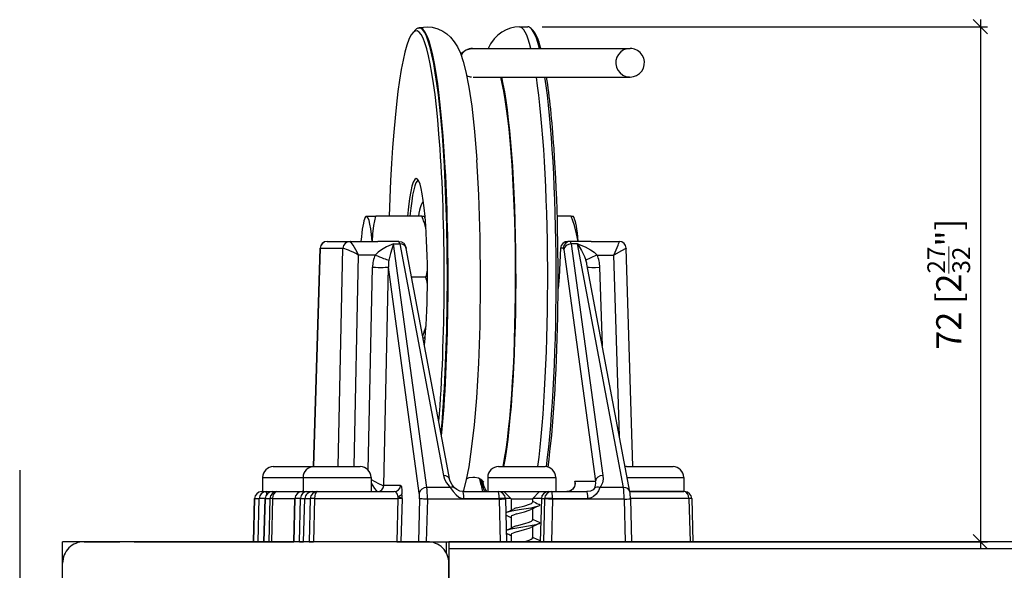
# Model space of a CAD drawing. Extents: x -408 to 693, y -948 to 439.
# Drawn here: x -359 to -222, y 362 to 439 of the extents above; entities that cross this region are included whole.
import ezdxf

# ---------------------------------------------------------------- set-up
doc = ezdxf.new("R2010")
doc.units = 0
doc.layers.get('0').update_dxf_attribs({"linetype": 'CONTINUOUS'})
doc.layers.get('Defpoints').update_dxf_attribs({"linetype": 'CONTINUOUS'})
doc.layers.add('HAWA1', color=2, linetype='CONTINUOUS', lineweight=0)
doc.layers.add('Hawa5', color=1, linetype='CONTINUOUS')
doc.layers.add('Hawa6', color=3, linetype='CONTINUOUS')
doc.styles.add('Beschlag', font='ARIAL.TTF', dxfattribs={"width": 0.9})
doc.dimstyles.new('HAWA-Strich', dxfattribs={"dimtxt": 3.5, "dimasz": 2, "dimexe": 1, "dimexo": 2, "dimgap": 1, "dimtad": 1, "dimdec": 1, "dimdsep": 46, "dimtxsty": 'Beschlag', "dimblk1": 'OBLIQUE', "dimblk2": 'OBLIQUE', "dimsah": 1, "dimcen": 0, "dimdle": 1, "dimclrd": 256, "dimclre": 256, "dimclrt": 256, "dimadec": 1, "dimazin": 2, "dimtfac": 0.711429, "dimtdec": 1, "dimtmove": 0, "dimatfit": 3, "dimldrblk": 'OBLIQUE', "dimfxl": 1, "dimtolj": 1, "dimarcsym": 0})

# ---------------------------------------------------------------- blocks, each defined once
blk = doc.blocks.new('_Oblique')
at = {"color": 0, "lineweight": -2}
blk.add_line((-0.5, -0.5), (0.5, 0.5), dxfattribs=at)
blk = doc.blocks.new('*D7')
at = {"layer": 'Defpoints', "color": 0}
for p in [(-288.16, 438.15), (-299.21, 366.15), (-224.91, 366.15)]:
    blk.add_point(p, dxfattribs=at)
at = {"layer": 'HAWA1', "lineweight": -2}
for p, q in [((-224.91, 439.15), (-224.91, 365.15)), ((-286.16, 438.15), (-223.91, 438.15)), ((-297.21, 366.15), (-223.91, 366.15))]:
    blk.add_line(p, q, dxfattribs=at)
at = {"layer": 'HAWA1', "lineweight": -2, "xscale": 2, "yscale": 2, "zscale": 2}
for p, rotation in [((-224.91, 438.15), 89.99856899999995), ((-224.91, 366.15), 269.998569)]:
    blk.add_blockref('_Oblique', p, dxfattribs=dict(at, rotation=rotation))
at = {"layer": 'HAWA1', "insert": (-229.33, 402.15), "char_height": 3.5, "attachment_point": 5, "rotation": 89.9986, "style": 'Beschlag'}
blk.add_mtext('\\A1;72 [2{\\H0.711429x;\\S27/32;}"]', dxfattribs=at)

msp = doc.modelspace()

# ---------------------------------------------------------------- linework, layer by layer
at = {"layer": 'HAWA1', "ltscale": 0.000501}
msp.add_line((-302.76975, 413.646882), (-302.7497, 413.646882), dxfattribs=at)
at = {"layer": 'HAWA1', "color": 7}
msp.add_ellipse((-302.76986, 403.146882), major_axis=(0, -10.5), ratio=0.113203, start_param=3.125061512, end_param=3.1414990425, dxfattribs=at)
at = {"layer": 'Hawa5', "color": 1}
for p, q in [((-359.207019, 376.146882), (-359.207019, 296.146882)), ((-302.207048, 366.146882), (-350.207047, 366.146882)), ((-139.207048, 366.146882), (-299.207048, 366.146882)), ((-139.207047, 365.146881), (-299.207047, 365.146881)), ((-353.207047, 289.146882), (-353.207047, 363.146882))]:
    msp.add_line(p, q, dxfattribs=at)
at = {"layer": 'Hawa5', "ltscale": 0.042297}
for p, q in [((-323.749551, 376.646882), (-322.057685, 376.646882)), ((-274.372232, 376.646882), (-272.68036, 376.646882))]:
    msp.add_line(p, q, dxfattribs=at)
at = {"layer": 'Hawa5', "ltscale": 0.097617}
msp.add_line((-322.057685, 376.646882), (-318.152989, 376.646882), dxfattribs=at)
at = {"layer": 'Hawa5', "color": 1, "ltscale": 0.042297}
for p, q in [((-318.089391, 376.646882), (-316.397523, 376.646882)), ((-292.268697, 376.646882), (-290.576829, 376.646882))]:
    msp.add_line(p, q, dxfattribs=at)
at = {"layer": 'Hawa5', "color": 1, "ltscale": 0.120203}
for p, q in [((-316.397523, 376.646882), (-311.589391, 376.646882)), ((-290.576829, 376.646882), (-285.768701, 376.646882))]:
    msp.add_line(p, q, dxfattribs=at)
at = {"layer": 'Hawa5', "ltscale": 0.120203}
for p, q in [((-272.68036, 376.646882), (-267.872232, 376.646882)), ((-274.283235, 375.146882), (-273.399499, 375.146882)), ((-266.372232, 375.146882), (-266.372232, 373.146882))]:
    msp.add_line(p, q, dxfattribs=at)
at = {"layer": 'Hawa5', "ltscale": 0.061818}
msp.add_line((-325.249551, 375.146882), (-322.776822, 375.146882), dxfattribs=at)
at = {"layer": 'Hawa5', "ltscale": 0.05}
msp.add_line((-325.249551, 375.146882), (-325.249551, 373.146882), dxfattribs=at)
at = {"layer": 'Hawa5', "ltscale": 0.079686}
msp.add_line((-322.776822, 375.146882), (-319.589391, 375.146882), dxfattribs=at)
at = {"layer": 'Hawa5', "color": 1, "ltscale": 0.061818}
for p, q in [((-319.589391, 375.146882), (-317.116662, 375.146882)), ((-293.768697, 375.146882), (-291.295968, 375.146882)), ((-319.589391, 373.146882), (-317.116662, 373.146882)), ((-293.768697, 373.146882), (-291.295968, 373.146882))]:
    msp.add_line(p, q, dxfattribs=at)
at = {"layer": 'Hawa5', "color": 1, "ltscale": 0.05}
for p, q in [((-319.589391, 375.146882), (-319.589391, 373.146882)), ((-310.089391, 375.146882), (-310.089391, 373.146882)), ((-293.768697, 375.146882), (-293.768697, 373.146882)), ((-284.268701, 375.146882), (-284.268701, 373.146882)), ((-343.206986, 366.146882), (-345.206986, 366.146882))]:
    msp.add_line(p, q, dxfattribs=at)
at = {"layer": 'Hawa5', "color": 1, "ltscale": 0.175682}
for p, q in [((-317.116662, 375.146882), (-310.089391, 375.146882)), ((-291.295968, 375.146882), (-284.268701, 375.146882)), ((-317.116662, 373.146882), (-310.089391, 373.146882)), ((-291.295968, 373.146882), (-284.268701, 373.146882))]:
    msp.add_line(p, q, dxfattribs=at)
at = {"layer": 'Hawa5', "ltscale": 0.175682}
msp.add_line((-273.399499, 375.146882), (-266.372232, 375.146882), dxfattribs=at)
at = {"layer": 'Hawa5', "color": 1, "ltscale": 0.035355}
for p, q in [((-290.518697, 372.146882), (-291.518697, 373.146882)), ((-287.518701, 372.146882), (-286.518701, 373.146882))]:
    msp.add_line(p, q, dxfattribs=at)
at = {"layer": 'Hawa5', "color": 1, "ltscale": 0.019522}
msp.add_line((-290.518697, 372.146882), (-289.737836, 372.146882), dxfattribs=at)
at = {"layer": 'Hawa5', "color": 1, "ltscale": 0.039841}
msp.add_line((-290.518697, 372.146882), (-290.518697, 370.553254), dxfattribs=at)
at = {"layer": 'Hawa5', "color": 1, "ltscale": 0.055478}
msp.add_line((-289.737836, 372.146882), (-287.518701, 372.146882), dxfattribs=at)
at = {"layer": 'Hawa5', "color": 1, "ltscale": 0.01152}
msp.add_line((-287.518701, 372.146882), (-287.518701, 371.686066), dxfattribs=at)
at = {"layer": 'Hawa5', "color": 1, "ltscale": 0.038861}
for p, q in [((-287.518701, 370.74051), (-287.518701, 369.186066)), ((-290.518697, 369.607697), (-290.518697, 368.053254)), ((-287.518701, 368.24051), (-287.518701, 366.686066))]:
    msp.add_line(p, q, dxfattribs=at)
at = {"layer": 'Hawa5', "color": 1, "ltscale": 0.074234}
msp.add_line((-353.207019, 363.177521), (-353.207019, 366.146882), dxfattribs=at)
at = {"layer": 'Hawa5', "color": 1, "ltscale": 0.075}
for p, q in [((-350.207017, 366.146882), (-353.207014, 366.146882)), ((-330.207017, 366.146882), (-327.207017, 366.146882))]:
    msp.add_line(p, q, dxfattribs=at)
at = {"layer": 'Hawa5', "color": 1, "ltscale": 0.125}
msp.add_line((-350.207017, 366.146882), (-345.207017, 366.146882), dxfattribs=at)
at = {"layer": 'Hawa5', "color": 1, "ltscale": 0.325}
msp.add_line((-343.207017, 366.146882), (-330.207017, 366.146882), dxfattribs=at)
at = {"layer": 'Hawa5', "color": 1, "ltscale": 0.053516}
msp.add_line((-327.206986, 366.146882), (-325.066348, 366.146882), dxfattribs=at)
at = {"layer": 'Hawa5', "color": 1, "ltscale": 0.020197}
msp.add_line((-323.207048, 366.146882), (-322.399152, 366.146882), dxfattribs=at)
at = {"layer": 'Hawa5', "color": 1, "ltscale": 0.004294}
msp.add_line((-301.206986, 365.975129), (-301.206986, 366.146882), dxfattribs=at)
at = {"layer": 'Hawa5', "color": 1, "ltscale": 0.037811}
msp.add_line((-299.602021, 366.146882), (-299.602021, 364.634431), dxfattribs=at)
at = {"layer": 'Hawa5', "color": 1, "ltscale": 0.475}
msp.add_line((-299.207048, 366.146882), (-299.207048, 347.146882), dxfattribs=at)
at = {"layer": 'Hawa5', "color": 1, "ltscale": 0.024023}
msp.add_line((-290.518697, 367.107697), (-290.518697, 366.14676), dxfattribs=at)
at = {"layer": 'Hawa5', "color": 1, "ltscale": 0.4}
msp.add_line((-299.207048, 347.146882), (-299.207048, 363.146882), dxfattribs=at)
at = {"layer": 'Hawa5', "color": 1}
for points in [[(-289.737836, 370.862214), (-288.598573, 371.174103), (-287.94941, 371.376862), (-287.66105, 371.511384), (-287.55285, 371.601105), (-287.520539, 371.666413), (-287.518701, 371.686066)], [(-286.685014, 371.125886), (-287.035821, 371.011384), (-287.751023, 370.858552), (-289.369992, 370.590851), (-290.66163, 370.361603), (-291.129571, 370.246857), (-291.24841, 370.208649)], [(-289.737836, 370.033723), (-288.649484, 370.331696), (-287.974412, 370.539094), (-287.755548, 370.631013)], [(-286.685052, 371.417878), (-286.604028, 371.37613), (-286.549508, 371.334382), (-286.522119, 371.292756), (-286.522142, 371.251008), (-286.549569, 371.20926), (-286.604066, 371.167634), (-286.685014, 371.125886)], [(-289.737836, 370.033723), (-290.190583, 369.875886), (-290.431298, 369.744172), (-290.504174, 369.663117), (-290.518697, 369.607697)], [(-289.737836, 368.362214), (-288.608293, 368.671418), (-287.961083, 368.872468), (-287.67582, 369.00235), (-287.562318, 369.089875), (-287.52144, 369.162018), (-287.518701, 369.186066)], [(-286.685037, 368.917878), (-286.604028, 368.87613), (-286.549539, 368.834504), (-286.522134, 368.792756), (-286.522119, 368.75113), (-286.549501, 368.709382), (-286.603997, 368.667634), (-286.685037, 368.625886)], [(-286.685037, 368.625886), (-287.044717, 368.509064), (-287.779679, 368.353181), (-289.432336, 368.08072), (-290.543336, 367.885895), (-291.051499, 367.769074), (-291.1839, 367.730134)], [(-289.737836, 367.533723), (-290.234513, 367.356599), (-290.448827, 367.229645), (-290.501851, 367.16739), (-290.518697, 367.107697)], [(-289.737836, 367.533723), (-288.613671, 367.841462), (-287.967065, 368.041779), (-287.755487, 368.131013)], [(-288.698579, 366.146638), (-287.99302, 366.360749), (-287.693559, 366.492097), (-287.561387, 366.590974), (-287.521539, 366.661652), (-287.518701, 366.686066)], [(-286.685037, 366.417878), (-286.598702, 366.372834), (-286.543321, 366.32779), (-286.524346, 366.298981), (-286.519227, 366.267487), (-286.527947, 366.237702), (-286.56817, 366.192658), (-286.639741, 366.147614)]]:
    msp.add_lwpolyline(points, dxfattribs=at)
at = {"layer": 'Hawa5'}
for centre, start, end in [((-323.749551, 375.146882), 90.000003, 180.00000505), ((-267.872232, 375.146882), 0, 90.000003)]:
    msp.add_arc(centre, 1.5, start, end, dxfattribs=at)
at = {"layer": 'Hawa5', "color": 1}
for centre, radius, start, end in [((-318.089391, 375.146882), 1.5, 90.000003, 180.00000505), ((-311.589391, 375.146882), 1.5, 0, 90.000003), ((-292.268697, 375.146882), 1.5, 90.000003, 180.0000049), ((-285.768701, 375.146882), 1.5, 0, 90.000003), ((-271.977563, 404.756501), 36.438564, 244.740422, 246.195143), ((-302.914201, 396.652253), 28.897121, 293.84974, 295.922335), ((-288.722909, 367.2211), 3.779052, 105.575423, 114.368411), ((-274.336404, 342.969391), 30.745029, 113.680828, 115.886427), ((-305.147039, 338.511872), 34.263226, 64.710538, 66.04465), ((-271.977014, 402.257844), 36.439976, 244.740517, 246.195546), ((-302.582906, 393.440339), 28.112, 293.928629, 295.949238), ((-288.722322, 364.722321), 3.778124, 105.588837, 114.384788), ((-274.231866, 340.230012), 31.006147, 113.680131, 115.867151), ((-350.207047, 363.146882), 3, 90.000003, 180.00000505), ((-302.207048, 363.146882), 3, 0, 90.000003), ((-304.63482, 337.121735), 33.040924, 64.692655, 65.948235), ((-272.204438, 399.26175), 35.894295, 244.697651, 246.207743)]:
    msp.add_arc(centre, radius, start, end, dxfattribs=at)
at = {"layer": 'Hawa6', "color": 3, "ltscale": 0.014087}
msp.add_line((-304.2077, 437.367219), (-303.81186, 437.76822), dxfattribs=at)
at = {"layer": 'Hawa6', "color": 3, "ltscale": 0.002604}
msp.add_line((-303.478185, 437.980134), (-303.377355, 438.006257), dxfattribs=at)
at = {"layer": 'Hawa6', "color": 3, "ltscale": 0.029807}
msp.add_line((-289.356664, 438.146882), (-288.164376, 438.146882), dxfattribs=at)
at = {"layer": 'Hawa6', "color": 3, "ltscale": 0.010471}
msp.add_line((-287.418717, 437.620881), (-287.712922, 437.918976), dxfattribs=at)
at = {"layer": 'Hawa6', "color": 3, "ltscale": 0.001575}
msp.add_line((-295.885976, 435.12674), (-295.822991, 435.127717), dxfattribs=at)
at = {"layer": 'Hawa6', "color": 3}
for p, q in [((-295.82301, 435.127717), (-273.875123, 435.127717)), ((-295.823171, 431.127717), (-273.875321, 431.127717)), ((-302.283174, 373.743683), (-306.937875, 407.788727)), ((-306.081967, 407.788727), (-299.968816, 375.402375)), ((-282.09858, 407.788727), (-277.670655, 375.402375)), ((-274.81643, 373.743683), (-281.242669, 407.788727)), ((-317.207818, 407.175324), (-318.153028, 376.645539)), ((-318.140138, 376.646027), (-317.195012, 407.173127)), ((-314.665322, 376.646882), (-314.021981, 407.173127)), ((-312.453401, 376.646882), (-311.82985, 406.234162)), ((-299.050813, 374.766999), (-305.163964, 407.153351)), ((-283.156457, 406.99405), (-278.728532, 374.607697)), ((-275.373193, 380.921174), (-276.156892, 406.234162)), ((-273.468797, 376.646882), (-274.413964, 407.175324)), ((-273.898423, 373.108308), (-279.913148, 404.973176)), ((-310.473569, 376.149323), (-309.875558, 404.524567)), ((-308.306455, 374.023347), (-307.662904, 404.559479)), ((-303.34105, 372.948884), (-307.662904, 404.559479))]:
    msp.add_line(p, q, dxfattribs=at)
at = {"layer": 'Hawa6', "color": 3, "ltscale": 0.005245}
for p, q in [((-310.907979, 411.46402), (-310.805142, 411.646882)), ((-302.580327, 411.46402), (-302.683152, 411.646882)), ((-281.715318, 411.46402), (-281.818147, 411.646882)), ((-302.580316, 394.829743), (-302.683152, 394.646882))]:
    msp.add_line(p, q, dxfattribs=at)
at = {"layer": 'Hawa6', "color": 3, "ltscale": 0.035143}
msp.add_line((-310.805142, 411.646882), (-309.399407, 411.646882), dxfattribs=at)
at = {"layer": 'Hawa6', "color": 3, "ltscale": 0.16054}
msp.add_line((-302.977807, 411.646882), (-309.399407, 411.646882), dxfattribs=at)
at = {"layer": 'Hawa6', "color": 3, "ltscale": 0.007366}
for p, q in [((-302.977807, 411.646882), (-302.683152, 411.646882)), ((-282.112794, 411.646882), (-281.818147, 411.646882))]:
    msp.add_line(p, q, dxfattribs=at)
at = {"layer": 'Hawa6', "color": 3, "ltscale": 0.048626}
msp.add_line((-282.112794, 411.646882), (-284.057839, 411.646882), dxfattribs=at)
at = {"layer": 'Hawa6', "color": 3, "ltscale": 9.8e-05}
msp.add_line((-316.205697, 408.146882), (-316.201783, 408.146882), dxfattribs=at)
at = {"layer": 'Hawa6', "color": 3, "ltscale": 0.079326}
for p, q in [((-316.201783, 408.146882), (-313.028749, 408.146882)), ((-317.195012, 407.173127), (-314.021981, 407.173127))]:
    msp.add_line(p, q, dxfattribs=at)
at = {"layer": 'Hawa6', "color": 3, "ltscale": 0.000143}
msp.add_line((-313.028749, 408.146882), (-313.023038, 408.146882), dxfattribs=at)
at = {"layer": 'Hawa6', "color": 3, "ltscale": 0.097497}
for p, q in [((-313.023038, 408.146882), (-309.123139, 408.146882)), ((-279.31598, 408.146882), (-275.416085, 408.146882))]:
    msp.add_line(p, q, dxfattribs=at)
at = {"layer": 'Hawa6', "color": 3, "ltscale": 0.072681}
for p, q in [((-306.215913, 408.146882), (-309.123139, 408.146882)), ((-279.31598, 408.146882), (-282.223207, 408.146882))]:
    msp.add_line(p, q, dxfattribs=at)
at = {"layer": 'Hawa6', "color": 3, "ltscale": 0.021398}
for p, q in [((-306.937875, 407.788727), (-306.081967, 407.788727)), ((-281.242669, 407.788727), (-282.09858, 407.788727))]:
    msp.add_line(p, q, dxfattribs=at)
at = {"layer": 'Hawa6', "color": 3, "ltscale": 0.008652}
msp.add_line((-282.223207, 408.146882), (-282.569299, 408.146882), dxfattribs=at)
at = {"layer": 'Hawa6', "color": 3, "ltscale": 0.000126}
msp.add_line((-317.207818, 407.175324), (-317.20279, 407.174958), dxfattribs=at)
at = {"layer": 'Hawa6', "color": 3, "ltscale": 0.0002}
msp.add_line((-317.20279, 407.174958), (-317.195012, 407.173127), dxfattribs=at)
at = {"layer": 'Hawa6', "color": 3, "ltscale": 0.00029}
msp.add_line((-314.021981, 407.173127), (-314.010522, 407.174958), dxfattribs=at)
at = {"layer": 'Hawa6', "color": 3, "ltscale": 0.057961}
for p, q in [((-309.511392, 406.234162), (-311.82985, 406.234162)), ((-278.475343, 406.234162), (-276.156892, 406.234162))]:
    msp.add_line(p, q, dxfattribs=at)
at = {"layer": 'Hawa6', "color": 3, "ltscale": 0.100792}
msp.add_line((-283.587892, 407.173127), (-283.797471, 403.146882), dxfattribs=at)
at = {"layer": 'Hawa6', "color": 3, "ltscale": 0.009286}
msp.add_line((-283.216439, 407.173127), (-283.587892, 407.173127), dxfattribs=at)
at = {"layer": 'Hawa6', "color": 3, "ltscale": 0.274884}
msp.add_line((-277.754029, 393.534455), (-278.094285, 404.524567), dxfattribs=at)
at = {"layer": 'Hawa6', "color": 3, "ltscale": 0.049637}
msp.add_line((-302.422265, 403.146882), (-304.407735, 403.146882), dxfattribs=at)
at = {"layer": 'Hawa6', "color": 3, "ltscale": 0.039774}
msp.add_line((-283.797471, 403.146882), (-283.942246, 401.562531), dxfattribs=at)
at = {"layer": 'Hawa6', "color": 3, "ltscale": 0.003517}
msp.add_line((-283.797471, 403.146882), (-283.93815, 403.146882), dxfattribs=at)
at = {"layer": 'Hawa6', "color": 3, "ltscale": 0.002991}
msp.add_line((-302.802774, 394.646882), (-302.683152, 394.646882), dxfattribs=at)
at = {"layer": 'Hawa6', "color": 3, "ltscale": 0.013029}
msp.add_line((-281.579728, 374.607697), (-281.593286, 374.086701), dxfattribs=at)
at = {"layer": 'Hawa6', "color": 3, "ltscale": 0.07128}
msp.add_line((-281.579728, 374.607697), (-278.728532, 374.607697), dxfattribs=at)
at = {"layer": 'Hawa6', "color": 3, "ltscale": 0.003105}
msp.add_line((-325.373776, 373.146882), (-325.249557, 373.146882), dxfattribs=at)
at = {"layer": 'Hawa6', "color": 3, "ltscale": 0.061818}
msp.add_line((-325.249551, 373.146882), (-322.776822, 373.146882), dxfattribs=at)
at = {"layer": 'Hawa6', "color": 3, "ltscale": 0.01631}
for p, q in [((-323.892036, 373.146882), (-323.239635, 373.146882)), ((-324.885268, 372.173127), (-324.232865, 372.173127))]:
    msp.add_line(p, q, dxfattribs=at)
at = {"layer": 'Hawa6', "color": 3, "ltscale": 0.087594}
msp.add_line((-323.239635, 373.146882), (-319.735871, 373.146882), dxfattribs=at)
at = {"layer": 'Hawa6', "color": 3, "ltscale": 0.076024}
msp.add_line((-322.776822, 373.146882), (-319.73586, 373.146882), dxfattribs=at)
at = {"layer": 'Hawa6', "color": 3, "ltscale": 0.003657}
msp.add_line((-319.588727, 373.146882), (-319.73499, 373.146882), dxfattribs=at)
at = {"layer": 'Hawa6', "color": 3, "ltscale": 0.001752}
msp.add_line((-319.659463, 373.146882), (-319.589402, 373.148225), dxfattribs=at)
at = {"layer": 'Hawa6', "color": 3, "ltscale": 0.001755}
msp.add_line((-319.659463, 373.146882), (-319.58928, 373.148225), dxfattribs=at)
at = {"layer": 'Hawa6', "color": 3, "ltscale": 0.015776}
for p, q in [((-318.231877, 373.146882), (-317.60085, 373.146882)), ((-326.367007, 372.173127), (-325.73598, 372.173127))]:
    msp.add_line(p, q, dxfattribs=at)
at = {"layer": 'Hawa6', "color": 3, "ltscale": 0.26868}
msp.add_line((-317.60085, 373.146882), (-306.853662, 373.146882), dxfattribs=at)
at = {"layer": 'Hawa6', "color": 3, "ltscale": 0.000289}
msp.add_line((-308.31791, 374.02176), (-308.306455, 374.023347), dxfattribs=at)
at = {"layer": 'Hawa6', "color": 3, "ltscale": 0.058667}
msp.add_line((-305.959756, 374.023347), (-308.306455, 374.023347), dxfattribs=at)
at = {"layer": 'Hawa6', "color": 3, "ltscale": 0.081717}
for p, q in [((-299.014501, 373.743683), (-302.283174, 373.743683)), ((-274.81643, 373.743683), (-278.085099, 373.743683))]:
    msp.add_line(p, q, dxfattribs=at)
at = {"layer": 'Hawa6', "color": 3, "ltscale": 0.123317}
for p, q in [((-297.231999, 373.146882), (-292.299306, 373.146882)), ((-284.832696, 373.146882), (-279.900003, 373.146882)), ((-297.118913, 372.191926), (-292.186215, 372.191926)), ((-284.719606, 372.191926), (-279.786912, 372.191926))]:
    msp.add_line(p, q, dxfattribs=at)
at = {"layer": 'Hawa6', "color": 3, "ltscale": 0.003164}
msp.add_line((-284.959237, 373.146882), (-284.832696, 373.146882), dxfattribs=at)
at = {"layer": 'Hawa6', "color": 3, "ltscale": 0.191444}
msp.add_line((-266.248002, 373.146882), (-273.905763, 373.146882), dxfattribs=at)
at = {"layer": 'Hawa6', "color": 3, "ltscale": 0.012655}
msp.add_line((-273.905717, 373.146882), (-273.399499, 373.146882), dxfattribs=at)
at = {"layer": 'Hawa6', "color": 3, "ltscale": 0.175682}
msp.add_line((-273.399499, 373.146882), (-266.372232, 373.146882), dxfattribs=at)
at = {"layer": 'Hawa6', "color": 3, "ltscale": 0.150751}
for p, q in [((-326.540534, 366.146882), (-326.373391, 372.174592)), ((-265.248391, 372.174592), (-265.081246, 366.146882))]:
    msp.add_line(p, q, dxfattribs=at)
at = {"layer": 'Hawa6', "color": 3, "ltscale": 0.150714}
for p, q in [((-326.367007, 372.173127), (-326.534108, 366.146882)), ((-265.653382, 372.173127), (-265.486283, 366.146882))]:
    msp.add_line(p, q, dxfattribs=at)
at = {"layer": 'Hawa6', "color": 3, "ltscale": 0.150696}
for p, q in [((-325.874904, 366.146882), (-325.73598, 372.173127)), ((-320.101579, 366.146882), (-319.962655, 372.173127))]:
    msp.add_line(p, q, dxfattribs=at)
at = {"layer": 'Hawa6', "color": 3, "ltscale": 0.150787}
msp.add_line((-324.891616, 372.175812), (-325.066348, 366.146882), dxfattribs=at)
at = {"layer": 'Hawa6', "color": 3, "ltscale": 0.150719}
for p, q in [((-325.059918, 366.146882), (-324.885268, 372.173127)), ((-319.512921, 366.146882), (-319.338273, 372.173127))]:
    msp.add_line(p, q, dxfattribs=at)
at = {"layer": 'Hawa6', "color": 3, "ltscale": 0.150702}
for p, q in [((-324.232865, 372.173127), (-324.382253, 366.146882)), ((-323.861936, 372.173127), (-324.011323, 366.146882))]:
    msp.add_line(p, q, dxfattribs=at)
at = {"layer": 'Hawa6', "color": 3, "ltscale": 0.078182}
msp.add_line((-323.861936, 372.173127), (-320.734666, 372.173127), dxfattribs=at)
at = {"layer": 'Hawa6', "color": 3, "ltscale": 0.150736}
msp.add_line((-320.898835, 366.146882), (-320.73462, 372.174103), dxfattribs=at)
at = {"layer": 'Hawa6', "color": 3, "ltscale": 0.150712}
msp.add_line((-320.728223, 372.173127), (-320.892407, 366.146882), dxfattribs=at)
at = {"layer": 'Hawa6', "color": 3, "ltscale": 0.019139}
msp.add_line((-319.962655, 372.173127), (-320.728223, 372.173127), dxfattribs=at)
at = {"layer": 'Hawa6', "color": 3, "ltscale": 0.015609}
msp.add_line((-319.962655, 372.173127), (-319.338277, 372.173127), dxfattribs=at)
at = {"layer": 'Hawa6', "color": 3, "ltscale": 0.018605}
msp.add_line((-319.338273, 372.173127), (-318.594079, 372.173127), dxfattribs=at)
at = {"layer": 'Hawa6', "color": 3, "ltscale": 0.150701}
for p, q in [((-318.594079, 372.173127), (-318.740552, 366.146882)), ((-317.999463, 372.173127), (-318.145936, 366.146882)), ((-306.350873, 372.173127), (-306.497346, 366.146882)), ((-305.756253, 372.173127), (-305.902726, 366.146882))]:
    msp.add_line(p, q, dxfattribs=at)
at = {"layer": 'Hawa6', "color": 3, "ltscale": 0.291215}
for p, q in [((-317.999463, 372.173127), (-306.350873, 372.173127)), ((-306.497346, 366.146882), (-318.145936, 366.146882))]:
    msp.add_line(p, q, dxfattribs=at)
at = {"layer": 'Hawa6', "color": 3, "ltscale": 0.149578}
for p, q in [((-303.313848, 372.127961), (-303.469464, 366.146882)), ((-285.826982, 372.127961), (-285.982598, 366.146882))]:
    msp.add_line(p, q, dxfattribs=at)
at = {"layer": 'Hawa6', "color": 3, "ltscale": 0.148924}
for p, q in [((-302.207414, 372.101838), (-302.362348, 366.146882)), ((-292.184815, 372.101838), (-292.029882, 366.146882)), ((-284.720552, 372.101838), (-284.875482, 366.146882)), ((-274.697946, 372.101838), (-274.543016, 366.146882))]:
    msp.add_line(p, q, dxfattribs=at)
at = {"layer": 'Hawa6', "color": 3, "ltscale": 0.250565}
for p, q in [((-292.184815, 372.101838), (-302.207414, 372.101838)), ((-274.697946, 372.101838), (-284.720552, 372.101838))]:
    msp.add_line(p, q, dxfattribs=at)
at = {"layer": 'Hawa6', "color": 3, "ltscale": 0.002252}
for p, q in [((-292.184815, 372.101838), (-292.186215, 372.191926)), ((-284.720552, 372.101838), (-284.719606, 372.191926))]:
    msp.add_line(p, q, dxfattribs=at)
at = {"layer": 'Hawa6', "color": 3, "ltscale": 0.001255}
msp.add_line((-291.298356, 372.127839), (-291.299787, 372.17801), dxfattribs=at)
at = {"layer": 'Hawa6', "color": 3, "ltscale": 0.018845}
msp.add_line((-290.545789, 372.173127), (-291.299581, 372.173127), dxfattribs=at)
at = {"layer": 'Hawa6', "color": 3, "ltscale": 0.149575}
for p, q in [((-291.298356, 372.127839), (-291.142747, 366.146882)), ((-273.811494, 372.127839), (-273.655877, 366.146882))]:
    msp.add_line(p, q, dxfattribs=at)
at = {"layer": 'Hawa6', "color": 3, "ltscale": 0.030325}
msp.add_line((-286.278626, 372.173127), (-287.491639, 372.173127), dxfattribs=at)
at = {"layer": 'Hawa6', "color": 3, "ltscale": 0.150707}
msp.add_line((-286.278626, 372.173127), (-286.435411, 366.146882), dxfattribs=at)
at = {"layer": 'Hawa6', "color": 3, "ltscale": 0.011317}
msp.add_line((-286.278626, 372.173127), (-285.825929, 372.173127), dxfattribs=at)
at = {"layer": 'Hawa6', "color": 3, "ltscale": 0.001129}
msp.add_line((-285.826982, 372.127961), (-285.825929, 372.173127), dxfattribs=at)
at = {"layer": 'Hawa6', "color": 3, "ltscale": 0.203985}
msp.add_line((-265.653382, 372.173127), (-273.812776, 372.173127), dxfattribs=at)
at = {"layer": 'Hawa6', "color": 3, "ltscale": 0.000161}
for p, q in [((-326.540534, 366.146882), (-326.534108, 366.146882)), ((-325.066348, 366.146882), (-325.059918, 366.146882)), ((-320.898835, 366.146882), (-320.892407, 366.146882))]:
    msp.add_line(p, q, dxfattribs=at)
at = {"layer": 'Hawa6', "color": 3, "ltscale": 0.01648}
msp.add_line((-326.534108, 366.146882), (-325.874904, 366.146882), dxfattribs=at)
at = {"layer": 'Hawa6', "color": 3, "ltscale": 0.020211}
msp.add_line((-325.874904, 366.146882), (-325.066445, 366.146882), dxfattribs=at)
at = {"layer": 'Hawa6', "color": 3, "ltscale": 0.016942}
msp.add_line((-325.059918, 366.146882), (-324.382253, 366.146882), dxfattribs=at)
at = {"layer": 'Hawa6', "color": 3, "ltscale": 0.009273}
msp.add_line((-324.382253, 366.146882), (-324.011323, 366.146882), dxfattribs=at)
at = {"layer": 'Hawa6', "color": 3, "ltscale": 0.077812}
msp.add_line((-324.011323, 366.146882), (-320.898854, 366.146882), dxfattribs=at)
at = {"layer": 'Hawa6', "color": 3, "ltscale": 0.019771}
msp.add_line((-320.101579, 366.146882), (-320.892407, 366.146882), dxfattribs=at)
at = {"layer": 'Hawa6', "color": 3, "ltscale": 0.014716}
msp.add_line((-320.101579, 366.146882), (-319.512925, 366.146882), dxfattribs=at)
at = {"layer": 'Hawa6', "color": 3, "ltscale": 0.019309}
msp.add_line((-318.740552, 366.146882), (-319.512921, 366.146882), dxfattribs=at)
at = {"layer": 'Hawa6', "color": 3, "ltscale": 0.014865}
for p, q in [((-318.740552, 366.146882), (-318.145936, 366.146882)), ((-306.497346, 366.146882), (-305.902726, 366.146882))]:
    msp.add_line(p, q, dxfattribs=at)
at = {"layer": 'Hawa6', "color": 3, "ltscale": 0.060832}
msp.add_line((-305.902726, 366.146882), (-303.469464, 366.146882), dxfattribs=at)
at = {"layer": 'Hawa6', "color": 3, "ltscale": 0.027678}
for p, q in [((-303.469464, 366.146882), (-302.362348, 366.146882)), ((-285.982598, 366.146882), (-284.875482, 366.146882))]:
    msp.add_line(p, q, dxfattribs=at)
at = {"layer": 'Hawa6', "color": 3, "ltscale": 0.258312}
for p, q in [((-302.362348, 366.146882), (-292.029882, 366.146882)), ((-284.875482, 366.146882), (-274.543016, 366.146882))]:
    msp.add_line(p, q, dxfattribs=at)
at = {"layer": 'Hawa6', "color": 3, "ltscale": 0.022178}
for p, q in [((-292.029882, 366.146882), (-291.142747, 366.146882)), ((-274.543016, 366.146882), (-273.655885, 366.146882))]:
    msp.add_line(p, q, dxfattribs=at)
at = {"layer": 'Hawa6', "color": 3, "ltscale": 0.015602}
msp.add_line((-291.142777, 366.146882), (-290.518689, 366.146882), dxfattribs=at)
at = {"layer": 'Hawa6', "color": 3, "ltscale": 0.005087}
msp.add_line((-286.638902, 366.146882), (-286.435411, 366.146882), dxfattribs=at)
at = {"layer": 'Hawa6', "color": 3, "ltscale": 0.01132}
msp.add_line((-286.435411, 366.146882), (-285.982598, 366.146882), dxfattribs=at)
at = {"layer": 'Hawa6', "color": 3, "ltscale": 0.20424}
msp.add_line((-273.6559, 366.146882), (-265.486283, 366.146882), dxfattribs=at)
at = {"layer": 'Hawa6', "color": 3, "ltscale": 0.010126}
msp.add_line((-265.486283, 366.146882), (-265.081246, 366.146882), dxfattribs=at)
at = {"layer": 'Hawa6', "color": 3}
for points in [[(-303.377019, 438.006257), (-302.764352, 438.119416), (-302.144776, 438.145051), (-301.527268, 438.083283), (-300.738355, 437.871247), (-300.038865, 437.541901), (-299.485551, 437.166047), (-298.959336, 436.6857), (-298.453095, 436.067536), (-298.007688, 435.339875), (-297.601552, 434.455964), (-297.206159, 433.311188), (-296.819001, 431.830231), (-296.402623, 429.725373), (-296.000917, 427.033723), (-295.609677, 423.524567), (-295.285649, 419.551179)], [(-289.356664, 438.146882), (-289.98813, 438.10135), (-290.613072, 437.963898), (-291.216985, 437.735993), (-291.797093, 437.415192), (-292.348134, 436.996125), (-292.870717, 436.462556), (-293.375005, 435.769074), (-293.730481, 435.127839)], [(-297.573636, 434.383576), (-297.367345, 434.562287), (-297.093045, 434.75882), (-296.812379, 434.9086), (-296.233136, 435.089753), (-295.886769, 435.126618)], [(-273.875123, 435.127717), (-274.345445, 435.072297), (-274.79001, 434.909211), (-275.184289, 434.647004), (-275.506265, 434.299714), (-275.737603, 433.886628), (-275.864938, 433.430573), (-275.880845, 432.957307), (-275.784371, 432.493806), (-275.58117, 432.066071), (-275.283036, 431.698151), (-274.907006, 431.410432), (-274.474183, 431.218293), (-274.103089, 431.140534)], [(-273.875321, 431.127717), (-273.405, 431.183015), (-272.960435, 431.3461), (-272.566148, 431.60843), (-272.24418, 431.955598), (-272.012841, 432.368806), (-271.885507, 432.82486), (-271.869599, 433.298005), (-271.966073, 433.761628), (-272.169274, 434.189362), (-272.467408, 434.55716), (-272.843438, 434.845002), (-273.276261, 435.037141), (-273.647348, 435.114777)], [(-297.157514, 373.147248), (-296.784253, 374.617097), (-296.39034, 376.640046), (-296.021985, 379.099152), (-295.636537, 382.491364), (-295.317739, 386.286164), (-295.034299, 391.117585), (-294.848836, 396.312409), (-294.764577, 402.478669), (-294.819093, 408.669953), (-295.010556, 414.655793), (-295.285649, 419.551179)], [(-309.89972, 408.146882), (-309.848065, 409.217072), (-309.688695, 410.363923), (-309.399407, 411.646882)], [(-281.154985, 408.147004), (-281.34652, 409.217072), (-281.655809, 410.363923), (-282.112794, 411.646882)], [(-306.937875, 407.788727), (-307.911897, 407.381745), (-308.629624, 406.973664), (-309.089273, 406.638703), (-309.511392, 406.234162)], [(-306.937875, 407.788727), (-307.368321, 406.456574), (-307.595796, 405.526398)], [(-306.215154, 408.146882), (-305.828668, 408.069977), (-305.524655, 407.875275), (-305.301919, 407.58133), (-305.173062, 407.19925), (-305.163961, 407.153351)], [(-281.242669, 407.788727), (-280.671823, 406.869172), (-280.244638, 406.011628), (-280.056512, 405.526398)], [(-281.242669, 407.788727), (-280.171029, 407.381745), (-279.39718, 406.973664), (-278.910943, 406.638703), (-278.47535, 406.234162)], [(-274.413964, 407.175324), (-274.417649, 407.17154), (-274.472779, 407.136994), (-275.064721, 406.812287), (-276.156892, 406.234162)], [(-310.089398, 374.831574), (-309.044679, 374.293), (-308.511609, 374.065583), (-308.373166, 374.02591), (-308.31791, 374.02176)], [(-299.968816, 375.402375), (-299.819802, 374.891999), (-299.560876, 374.387971), (-299.176042, 373.900056), (-299.014501, 373.743683)], [(-298.409478, 373.665436), (-298.764459, 374.07718), (-298.992177, 374.541779), (-299.050809, 374.766877)], [(-294.310311, 374.460358), (-294.620275, 374.766022), (-295.069135, 375.009675), (-295.566129, 375.131989), (-295.848611, 375.146638), (-296.420301, 375.056794), (-296.71375, 374.943513)], [(-281.579728, 374.607697), (-281.557214, 374.224518), (-281.641885, 373.852692), (-281.857629, 373.508576), (-282.135629, 373.291779), (-282.39544, 373.188508), (-282.721612, 373.146882)], [(-277.670655, 375.402375), (-277.653535, 374.891999), (-277.748406, 374.387971), (-277.97445, 373.900056), (-278.085099, 373.743683)], [(-319.082589, 373.146882), (-319.382985, 373.086945), (-319.664037, 372.897736), (-319.857755, 372.621003), (-319.958947, 372.242219), (-319.962655, 372.173127)], [(-310.088864, 374.336701), (-309.61995, 373.599152), (-309.383431, 373.289216), (-309.277738, 373.183259), (-309.226197, 373.15091), (-309.206643, 373.146882)], [(-305.959756, 374.023347), (-305.945378, 374.020173), (-305.931195, 374.010407), (-305.903562, 373.971467), (-305.852254, 373.814118), (-305.79078, 373.37381), (-305.762212, 372.826325)], [(-299.014501, 373.743683), (-298.611753, 373.146516), (-298.205495, 372.68631), (-297.808377, 372.387238), (-297.473481, 372.243073), (-297.118913, 372.191926)], [(-297.233312, 373.146882), (-297.698621, 373.222443), (-298.111325, 373.427399), (-298.409478, 373.665436)], [(-281.573823, 374.287751), (-281.650674, 373.87259), (-281.856652, 373.521149), (-282.165231, 373.278474), (-282.527864, 373.161408), (-282.720368, 373.146882)], [(-278.869226, 373.612458), (-279.05272, 373.423859), (-279.406938, 373.232087), (-279.841699, 373.148102), (-279.900003, 373.146882)], [(-278.085099, 373.743683), (-278.305047, 373.240388), (-278.636811, 372.773957), (-278.998979, 372.452424), (-279.319116, 372.281647), (-279.667718, 372.197785), (-279.786912, 372.191926)], [(-273.811494, 372.127839), (-273.870339, 372.932892), (-273.898423, 373.108185)], [(-305.756253, 372.173127), (-305.824441, 372.176179), (-306.350873, 372.173127)], [(-306.322713, 372.516877), (-305.96407, 372.318268), (-305.800878, 372.223542), (-305.76637, 372.189606), (-305.756253, 372.173127)]]:
    msp.add_lwpolyline(points, dxfattribs=at)
for centre, radius, start, end in [((-295.820321, 433.143464), 1.984535, 91.896083, 147.916558), ((-273.875199, 433.102082), 2.025609, 83.541526, 89.997865), ((-295.82253, 433.105256), 1.977648, 243.320698, 263.45225), ((-273.875245, 433.153351), 2.025609, 263.541521, 269.99786), ((-319.238507, 405.1326), 17.516697, 15.917671, 21.831695), ((-316.204297, 407.148469), 0.998656, 90.08038, 178.481162), ((-313.016259, 407.154206), 0.993579, 90.391386, 178.809025), ((-282.559526, 407.118195), 1.029671, 90.544314, 176.94411), ((-275.415719, 407.144684), 1.002207, 1.752435, 89.940614), ((-305.294889, 404.445344), 4.580862, 157.011009, 179.007865), ((-233.143022, 302.607819), 113.107361, 113.627424, 114.50498), ((-282.701867, 404.397492), 4.608888, 1.580639, 23.487646), ((-303.537473, 404.762116), 4.130054, 169.334501, 182.810833), ((-283.988214, 404.213288), 4.145228, 10.562126, 18.467413), ((-318.907796, 407.548859), 17.063057, 345.049765, 348.427019), ((-318.913964, 398.743439), 17.069414, 11.583564, 14.949852), ((-318.700318, 400.987214), 16.951305, 339.134435, 344.173041), ((-274.372224, 375.146882), 1.50005, 90.000132, 97.347927), ((-269.904153, 380.166657), 25.551573, 191.795145, 195.946164), ((-285.180734, 374.381135), 3.608122, 358.517919, 3.599424), ((-325.373776, 372.146882), 1, 90.000003, 178.5), ((-323.892036, 372.146882), 1, 89.999996, 178.339941), ((-319.73499, 372.146882), 1, 90.049453, 178.439348), ((-309.212747, 374.040314), 0.894221, 270.391388, 358.809025), ((-292.299306, 372.146882), 1, 1.78269, 90.000009), ((-266.248002, 372.146882), 1, 1.588358, 89.993876), ((-331.876012, 372.270661), 26.119793, 359.786079, 1.219094)]:
    msp.add_arc(centre, radius, start, end, dxfattribs=at)
for centre, major_axis, ratio, start_param, end_param in [((-303.763433, 403.146882), (0, -34.444603), 0.113203, 2.1179938316, 3.2559030056), ((-303.362386, 403.146882), (0, -34.848244), 0.113203, 3.1708655357, 3.2558305264), ((-303.362386, 403.146882), (0, -34.848244), 0.113203, 0.8934261203, 3.1708655357), ((-303.261472, 403.146882), (0, -34.874325), 0.113203, 0.8802698255, 3.1708655357), ((-289.356641, 403.146882), (0, -35), 0.113203, 2.7231836319, 3.1415982246), ((-288.164353, 403.146882), (0, -35), 0.113203, 3.0273470879, 3.1415982246), ((-288.164353, 403.146882), (0, -35), 0.113203, 2.7231836319, 3.0273470879), ((-303.763433, 403.146882), (0, -34.444603), 0.113203, 3.2559030056, 4.463039875), ((-287.866281, 403.146882), (0, -34.700001), 0.113203, 2.7430722713, 3.0273165703), ((-293.33093, 403.146882), (0, -30.5), 0.113203, 0.5179169178, 2.7323000431), ((-293.33093, 403.146882), (0, -31), 0.113203, 0.5454179049, 2.6966264248), ((-289.356641, 403.146882), (0, -35), 0.113203, 0.7118698359, 2.4971778393), ((-288.164353, 403.146882), (0, -35), 0.113203, 0.7113348246, 2.4971778393), ((-287.866281, 403.146882), (0, -34.700001), 0.113203, 2.1179938316, 2.5087723732), ((-303.763433, 403.146882), (0, -34.444603), 0.113203, 0.9454063773, 2.1179938316), ((-287.866281, 403.146882), (0, -34.700001), 0.113203, 0.6989404559, 2.1179938316), ((-303.763433, 403.146882), (0, -13.8), 0.113203, 3.0274071693, 4.0488123894), ((-303.46536, 403.146882), (0, -13.5), 0.113203, 3.1415925026, 4.0313191414), ((-303.763433, 403.146882), (0, -13.8), 0.113203, 2.1179938316, 3.0274071693), ((-303.46536, 403.146882), (0, -13.5), 0.113203, 3.1244654655, 3.1415925026), ((-302.76986, 403.146882), (0, -10.5), 0.113203, 3.1414990425, 3.768966198), ((-310.718434, 403.146882), (0, 8.484), 0.113203, 5.34263134, 6.4818348885), ((-310.718434, 403.146882), (0, 8.484), 0.113203, 0.1986494362, 0.9405120015), ((-303.763433, 403.146882), (0, -13.8), 0.113203, 0.8152091503, 2.1179938316), ((-302.76986, 403.146882), (0, 8.484), 0.113203, 6.0133810043, 6.0845332146), ((-281.904855, 403.146882), (0, 8.484), 0.113203, 5.34263134, 6.0845332146), ((-316.201783, 407.146882), (0, 1), 0.993572, 0, 1.5446163416), ((-313.028749, 407.146882), (0, 1), 0.993572, 0.0000000354, 1.5446163416), ((-312.056039, 406.146882), (0.979918, -1.997171), 0.108559, 1.5612158775, 3.0883786678), ((-306.189897, 406.146882), (0.026355, -2.000002), 0.113184, 2.5323278904, 3.1401011944), ((-306.146611, 406.967805), (-0.982648, -0.185482), 0.813861, 3.1416068077, 4.494890213), ((-282.223207, 407.146882), (0, 1), 0.993572, 0, 1.5446163416), ((-282.163224, 406.967805), (0.990783, 0.135462), 0.817246, 1.3946354389, 2.9439408779), ((-282.249223, 406.146882), (-0.026355, -1.999993), 0.113184, 2.5353095531, 3.1430840492), ((-276.383081, 406.146882), (-0.973041, -1.998681), 0.074546, 1.6507043839, 3.1778678894), ((-312.056039, 406.146882), (1.977451, -1.016146), 0.081616, 1.4981783628, 3.0253374577), ((-309.285203, 406.321442), (1.8366, -0.79177), 0.085148, 4.6256933212, 5.9152173996), ((-283.242448, 406.173127), (-0.026349, -0.999914), 0.113129, 2.5367741585, 3.1445739269), ((-309.649365, 404.611848), (1.999556, -0.04214), 0.046285, 4.6000013351, 6.1696557999), ((-277.868089, 404.611848), (-1.999042, -0.06189), 0.040364, 0.1889580786, 1.4561542273), ((-302.76986, 403.146882), (0, 8.484), 0.113203, 3.3402421474, 3.4245967865), ((-300.03346, 374.581452), (-0.982648, -0.185482), 0.813861, 3.1416070461, 4.494890213), ((-293.33093, 403.146882), (0, -31), 0.113203, 5.8614411354, 6.0285024643), ((-293.33093, 403.146882), (0, -30.5), 0.113203, 5.9104280472, 6.101960659), ((-280.228845, 374.646882), (1.276237, -1.141497), 0.762377, 0.1039142683, 0.8387954831), ((-277.735299, 374.581452), (0.990783, 0.135462), 0.817246, 1.3946354389, 2.9439408779), ((-325.373776, 372.146882), (0, 1), 0.993572, 0, 1.5446163416), ((-324.742749, 372.146882), (0, 1), 0.993572, 0, 1.5446163416), ((-323.892036, 372.146882), (0, 1), 0.993572, 0, 1.5446163416), ((-324.742749, 372.146882), (0, -1), 0.113203, 2.2717189789, 3.141592741), ((-323.239635, 372.146882), (0, 1), 0.993572, 0, 1.5446163416), ((-323.239635, 372.146882), (0, 1), 0.622515, 0, 1.5446163416), ((-319.73499, 372.146882), (0, -1), 0.993572, 3.141592741, 4.6862092018), ((-318.231893, 372.146882), (1.106757, 0.000073), 0.903527, 1.5707200766, 3.115354538), ((-317.60085, 372.146882), (0, 1), 0.993572, 0, 1.5446163416), ((-317.60085, 372.146882), (0, 1), 0.398749, 0, 1.5446163416), ((-309.200364, 374.046906), (0, 0.9), 0.993572, 3.141592741, 4.6862092018), ((-306.853662, 374.046906), (0, 0.9), 0.993572, 3.141592741, 4.6862092018), ((-306.90635, 372.146882), (-0.083146, -0.998737), 0.604584, 2.0000784397, 3.1918818951), ((-302.347817, 372.922761), (0.990783, 0.135462), 0.817246, 1.3946354389, 2.9439408779), ((-302.433816, 372.101838), (-0.026353, -1.999975), 0.113183, 1.5722783804, 2.5353105068), ((-299.079145, 372.922761), (-0.669666, -0.742663), 0.662447, 3.1416449547, 4.0009069443), ((-297.231999, 372.146882), (0, -1), 0.113203, 1.615877986, 3.141592741), ((-292.299306, 372.146882), (0, -1), 0.113203, 1.615877986, 3.141592741), ((-285.285394, 372.146882), (0, 1), 0.993572, 0, 1.5446163416), ((-284.832696, 372.146882), (0, 1), 0.993572, 0, 1.5446163416), ((-284.832696, 372.146882), (0, -1), 0.113203, 1.615877986, 3.141592741), ((-279.900003, 372.146882), (0, -1), 0.113203, 1.615877986, 3.141592741), ((-278.149743, 372.922761), (0.787154, -0.616757), 0.770617, 2.0436444283, 3.0126075745), ((-274.881074, 372.922761), (-0.982648, -0.185482), 0.813861, 3.1416068077, 4.494890213), ((-274.924356, 372.101838), (0.026354, -2.000021), 0.113185, 1.5693142414, 2.5323269367), ((-266.248002, 372.146882), (0, 1), 0.594823, 4.7385687828, 6.283185482), ((-325.373776, 372.146882), (0.999616, -0.027719), 0.012051, 3.141494751, 3.2550082207), ((-324.742749, 372.146882), (0.999734, -0.023047), 0.028962, 1.7215821743, 3.0281374454), ((-323.892036, 372.146882), (-0.99958, 0.02897), 0.023037, 0.0000479706, 0.113437593), ((-323.239635, 372.146882), (0.999693, -0.024782), 0.013736, 2.2430603504, 3.0281746387), ((-319.73499, 372.146882), (0.999629, -0.027235), 0.007809, 3.1416404247, 3.2550034523), ((-317.60085, 372.146882), (-0.999705, 0.024299), 0.017977, 5.1229577065, 6.1697597504), ((-305.95226, 372.146882), (0, 1), 0.398749, 1.1918050051, 1.5446163416), ((-306.656121, 372.849885), (0.899734, 0.021889), 0.40634, 5.0820989609, 6.1590166092), ((-303.427049, 372.127961), (-0.026354, -0.999989), 0.113125, 1.573772788, 2.5367999077), ((-302.320619, 372.101838), (0.999662, -0.026009), 0.002963, 1.4573885202, 3.0281848907), ((-292.299306, 372.146882), (0.999516, 0.031109), 0.041801, 6.2831368446, 7.7392950058), ((-292.298017, 372.101838), (-0.999662, -0.026009), 0.002963, 1.6842042208, 3.1416404247), ((-284.833749, 372.101838), (0.999662, -0.026009), 0.002963, 1.4573885202, 3.0281848907), ((-284.832696, 372.146882), (0.999781, -0.020906), 0.047722, 1.4584387541, 3.0280554295), ((-274.811151, 372.101838), (-0.999662, -0.026009), 0.002963, 1.6842042208, 3.1416404247), ((-266.248002, 372.146882), (0.999616, 0.027718), 0.012051, 0.000097861, 0.9333862662)]:
    msp.add_ellipse(centre, major_axis=major_axis, ratio=ratio, start_param=start_param, end_param=end_param, dxfattribs=at)

# ---------------------------------------------------------------- dimensions: what is measured, and where the dimension line sits
at = {"layer": 'HAWA1', "color": 0}
dim = msp.add_linear_dim(base=(-224.91136, 366.145048), p1=(-288.164376, 438.146904), p2=(-299.207046, 366.146904), angle=269.998569, dimstyle='HAWA-Strich', dxfattribs=at)
dim.commit()
dim.dimension.update_dxf_attribs({"geometry": '*D7', "text_midpoint": (-229.33358, 402.145297), "oblique_angle": 89.999523})

doc.saveas('drawing.dxf')
